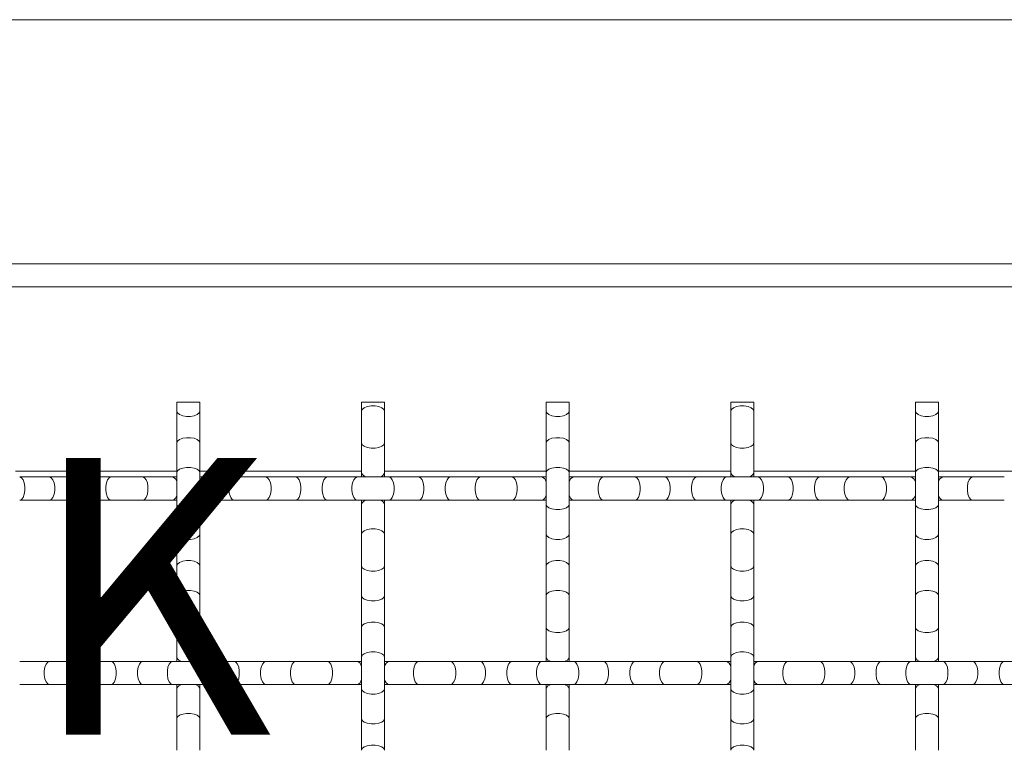
# Model space of a CAD drawing. Units: inches. Extents: x 0.2 to 16.8, y 0.2 to 10.8.
# Drawn here: x 14.7 to 15.3, y 10.3 to 10.8 of the extents above; entities that cross this region are included whole.
import ezdxf

# ---------------------------------------------------------------- set-up
doc = ezdxf.new("R2010")
doc.units = ezdxf.units.IN
doc.header["$MEASUREMENT"] = 0
doc.linetypes.add('SLD-Solid', pattern=[0])
doc.layers.add('SHEET', color=144, linetype='SLD-Solid')
doc.styles.add('SLDTEXTSTYLE1', font='ARIAL.TTF', dxfattribs={"width": 0.948})

msp = doc.modelspace()

# ---------------------------------------------------------------- linework, layer by layer
at = {"color": 7, "linetype": 'SLD-Solid', "lineweight": 0}
for p, q in [((16.48341, 10.60301), (14.27646, 10.60301)), ((16.46952, 10.58912), (14.29035, 10.58912)), ((14.81744, 10.51967), (14.81744, 10.51418)), ((14.81744, 10.51967), (14.83132, 10.51967)), ((14.83132, 10.51418), (14.83132, 10.51967)), ((14.92855, 10.51967), (14.92855, 10.51418)), ((14.92855, 10.51967), (14.93549, 10.51967)), ((14.93549, 10.51967), (14.94244, 10.51967)), ((14.94244, 10.51418), (14.94244, 10.51967)), ((15.03966, 10.51967), (15.03966, 10.51418)), ((15.03966, 10.51967), (15.05355, 10.51967)), ((15.05355, 10.51418), (15.05355, 10.51967)), ((15.15077, 10.51967), (15.15077, 10.51418)), ((15.15077, 10.51967), (15.15771, 10.51967)), ((15.15771, 10.51967), (15.16466, 10.51967)), ((15.16466, 10.51418), (15.16466, 10.51967)), ((15.26188, 10.51967), (15.26188, 10.51418)), ((15.26188, 10.51967), (15.27577, 10.51967)), ((15.27577, 10.51418), (15.27577, 10.51967)), ((14.81744, 10.51418), (14.81744, 10.49508)), ((14.83132, 10.49508), (14.83132, 10.51418)), ((14.92855, 10.51418), (14.92855, 10.49508)), ((14.94244, 10.49508), (14.94244, 10.51418)), ((15.03966, 10.51418), (15.03966, 10.49508)), ((15.05355, 10.49508), (15.05355, 10.51418)), ((15.15077, 10.51418), (15.15077, 10.49508)), ((15.16466, 10.49508), (15.16466, 10.51418)), ((15.26188, 10.51418), (15.26188, 10.49508)), ((15.27577, 10.49508), (15.27577, 10.51418)), ((14.81744, 10.49508), (14.81744, 10.47714)), ((14.83132, 10.47714), (14.83132, 10.49508)), ((14.92855, 10.49508), (14.92855, 10.47714)), ((14.94244, 10.47714), (14.94244, 10.49508)), ((15.03966, 10.49508), (15.03966, 10.47714)), ((15.05355, 10.47714), (15.05355, 10.49508)), ((15.15077, 10.49508), (15.15077, 10.47714)), ((15.16466, 10.47714), (15.16466, 10.49508)), ((15.26188, 10.49508), (15.26188, 10.47714)), ((15.27577, 10.47714), (15.27577, 10.49508)), ((14.81744, 10.47801), (14.72021, 10.47801)), ((14.81744, 10.47714), (14.81744, 10.45804)), ((14.92855, 10.47801), (14.83132, 10.47801)), ((14.83132, 10.45804), (14.83132, 10.47714)), ((14.92855, 10.47714), (14.92855, 10.47454)), ((15.03966, 10.47801), (14.94244, 10.47801)), ((14.94244, 10.47454), (14.94244, 10.47714)), ((15.03966, 10.47714), (15.03966, 10.45804)), ((15.15077, 10.47801), (15.05355, 10.47801)), ((15.05355, 10.45804), (15.05355, 10.47714)), ((15.15077, 10.47714), (15.15077, 10.47454)), ((15.26188, 10.47801), (15.16466, 10.47801)), ((15.16466, 10.47454), (15.16466, 10.47714)), ((15.26188, 10.47714), (15.26188, 10.45804)), ((15.37299, 10.47801), (15.27577, 10.47801)), ((15.27577, 10.45804), (15.27577, 10.47714)), ((14.74076, 10.47454), (14.72282, 10.47454)), ((14.75986, 10.47454), (14.74076, 10.47454)), ((14.77779, 10.47454), (14.75986, 10.47454)), ((14.79689, 10.47454), (14.77779, 10.47454)), ((14.81483, 10.47454), (14.79689, 10.47454)), ((14.81744, 10.47454), (14.81483, 10.47454)), ((14.83393, 10.47454), (14.83132, 10.47454)), ((14.85187, 10.47454), (14.83393, 10.47454)), ((14.87097, 10.47454), (14.85187, 10.47454)), ((14.8889, 10.47454), (14.87097, 10.47454)), ((14.90801, 10.47454), (14.8889, 10.47454)), ((14.92594, 10.47454), (14.90801, 10.47454)), ((14.94504, 10.47454), (14.92594, 10.47454)), ((14.96298, 10.47454), (14.94504, 10.47454)), ((14.98208, 10.47454), (14.96298, 10.47454)), ((15.00001, 10.47454), (14.98208, 10.47454)), ((15.01912, 10.47454), (15.00001, 10.47454)), ((15.03705, 10.47454), (15.01912, 10.47454)), ((15.03966, 10.47454), (15.03705, 10.47454)), ((15.05615, 10.47454), (15.05355, 10.47454)), ((15.07409, 10.47454), (15.05615, 10.47454)), ((15.09319, 10.47454), (15.07409, 10.47454)), ((15.11113, 10.47454), (15.09319, 10.47454)), ((15.13023, 10.47454), (15.11113, 10.47454)), ((15.14816, 10.47454), (15.13023, 10.47454)), ((15.16727, 10.47454), (15.14816, 10.47454)), ((15.1852, 10.47454), (15.16727, 10.47454)), ((15.2043, 10.47454), (15.1852, 10.47454)), ((15.22224, 10.47454), (15.2043, 10.47454)), ((15.24134, 10.47454), (15.22224, 10.47454)), ((15.25927, 10.47454), (15.24134, 10.47454)), ((15.26188, 10.47454), (15.25927, 10.47454)), ((15.27838, 10.47454), (15.27577, 10.47454)), ((15.29631, 10.47454), (15.27838, 10.47454)), ((15.31541, 10.47454), (15.29631, 10.47454)), ((14.72282, 10.46065), (14.74076, 10.46065)), ((14.74076, 10.46065), (14.75986, 10.46065)), ((14.75986, 10.46065), (14.77779, 10.46065)), ((14.77779, 10.46065), (14.79689, 10.46065)), ((14.79689, 10.46065), (14.81483, 10.46065)), ((14.81483, 10.46065), (14.81744, 10.46065)), ((14.83132, 10.46065), (14.83393, 10.46065)), ((14.83393, 10.46065), (14.85187, 10.46065)), ((14.85187, 10.46065), (14.87097, 10.46065)), ((14.87097, 10.46065), (14.8889, 10.46065)), ((14.8889, 10.46065), (14.90801, 10.46065)), ((14.90801, 10.46065), (14.92594, 10.46065)), ((14.92594, 10.46065), (14.94504, 10.46065)), ((14.92855, 10.46065), (14.92855, 10.45804)), ((14.94244, 10.45804), (14.94244, 10.46065)), ((14.94504, 10.46065), (14.96298, 10.46065)), ((14.96298, 10.46065), (14.98208, 10.46065)), ((14.98208, 10.46065), (15.00001, 10.46065)), ((15.00001, 10.46065), (15.01912, 10.46065)), ((15.01912, 10.46065), (15.03705, 10.46065)), ((15.03705, 10.46065), (15.03966, 10.46065)), ((15.05355, 10.46065), (15.05615, 10.46065)), ((15.05615, 10.46065), (15.07409, 10.46065)), ((15.07409, 10.46065), (15.09319, 10.46065)), ((15.09319, 10.46065), (15.11113, 10.46065)), ((15.11113, 10.46065), (15.13023, 10.46065)), ((15.13023, 10.46065), (15.14816, 10.46065)), ((15.14816, 10.46065), (15.16727, 10.46065)), ((15.15077, 10.46065), (15.15077, 10.45804)), ((15.16466, 10.45804), (15.16466, 10.46065)), ((15.16727, 10.46065), (15.1852, 10.46065)), ((15.1852, 10.46065), (15.2043, 10.46065)), ((15.2043, 10.46065), (15.22224, 10.46065)), ((15.22224, 10.46065), (15.24134, 10.46065)), ((15.24134, 10.46065), (15.25927, 10.46065)), ((15.25927, 10.46065), (15.26188, 10.46065)), ((15.27577, 10.46065), (15.27838, 10.46065)), ((15.27838, 10.46065), (15.29631, 10.46065)), ((15.29631, 10.46065), (15.31541, 10.46065)), ((14.81744, 10.45804), (14.81744, 10.44011)), ((14.83132, 10.44011), (14.83132, 10.45804)), ((14.92855, 10.45804), (14.92855, 10.44011)), ((14.94244, 10.44011), (14.94244, 10.45804)), ((15.03966, 10.45804), (15.03966, 10.44011)), ((15.05355, 10.44011), (15.05355, 10.45804)), ((15.15077, 10.45804), (15.15077, 10.44011)), ((15.16466, 10.44011), (15.16466, 10.45804)), ((15.26188, 10.45804), (15.26188, 10.44011)), ((15.27577, 10.44011), (15.27577, 10.45804)), ((14.81744, 10.44011), (14.81744, 10.421)), ((14.83132, 10.421), (14.83132, 10.44011)), ((14.92855, 10.44011), (14.92855, 10.421)), ((14.94244, 10.421), (14.94244, 10.44011)), ((15.03966, 10.44011), (15.03966, 10.421)), ((15.05355, 10.421), (15.05355, 10.44011)), ((15.15077, 10.44011), (15.15077, 10.421)), ((15.16466, 10.421), (15.16466, 10.44011)), ((15.26188, 10.44011), (15.26188, 10.421)), ((15.27577, 10.421), (15.27577, 10.44011)), ((14.81744, 10.421), (14.81744, 10.40307)), ((14.83132, 10.40307), (14.83132, 10.421)), ((14.92855, 10.421), (14.92855, 10.40307)), ((14.94244, 10.40307), (14.94244, 10.421)), ((15.03966, 10.421), (15.03966, 10.40307)), ((15.05355, 10.40307), (15.05355, 10.421)), ((15.15077, 10.421), (15.15077, 10.40307)), ((15.16466, 10.40307), (15.16466, 10.421)), ((15.26188, 10.421), (15.26188, 10.40307)), ((15.27577, 10.40307), (15.27577, 10.421)), ((14.81744, 10.40307), (14.81744, 10.38397)), ((14.83132, 10.38397), (14.83132, 10.40307)), ((14.92855, 10.40307), (14.92855, 10.38397)), ((14.94244, 10.38397), (14.94244, 10.40307)), ((15.03966, 10.40307), (15.03966, 10.38397)), ((15.05355, 10.38397), (15.05355, 10.40307)), ((15.15077, 10.40307), (15.15077, 10.38397)), ((15.16466, 10.38397), (15.16466, 10.40307)), ((15.26188, 10.40307), (15.26188, 10.38397)), ((15.27577, 10.38397), (15.27577, 10.40307)), ((14.81744, 10.38397), (14.81744, 10.36603)), ((14.83132, 10.36603), (14.83132, 10.38397)), ((14.92855, 10.38397), (14.92855, 10.36603)), ((14.94244, 10.36603), (14.94244, 10.38397)), ((15.03966, 10.38397), (15.03966, 10.36603)), ((15.05355, 10.36603), (15.05355, 10.38397)), ((15.15077, 10.38397), (15.15077, 10.36603)), ((15.16466, 10.36603), (15.16466, 10.38397)), ((15.26188, 10.38397), (15.26188, 10.36603)), ((15.27577, 10.36603), (15.27577, 10.38397)), ((14.81744, 10.36603), (14.81744, 10.36342)), ((14.83132, 10.36342), (14.83132, 10.36603)), ((14.92855, 10.36603), (14.92855, 10.34693)), ((14.94244, 10.34693), (14.94244, 10.36603)), ((15.03966, 10.36603), (15.03966, 10.36342)), ((15.05355, 10.36342), (15.05355, 10.36603)), ((15.15077, 10.36603), (15.15077, 10.34693)), ((15.16466, 10.34693), (15.16466, 10.36603)), ((15.26188, 10.36603), (15.26188, 10.36342)), ((15.27577, 10.36342), (15.27577, 10.36603)), ((14.74076, 10.36342), (14.72282, 10.36342)), ((14.75986, 10.36342), (14.74076, 10.36342)), ((14.77779, 10.36342), (14.75986, 10.36342)), ((14.79689, 10.36342), (14.77779, 10.36342)), ((14.81483, 10.36342), (14.79689, 10.36342)), ((14.83393, 10.36342), (14.81483, 10.36342)), ((14.85187, 10.36342), (14.83393, 10.36342)), ((14.87097, 10.36342), (14.85187, 10.36342)), ((14.8889, 10.36342), (14.87097, 10.36342)), ((14.90801, 10.36342), (14.8889, 10.36342)), ((14.92594, 10.36342), (14.90801, 10.36342)), ((14.92855, 10.36342), (14.92594, 10.36342)), ((14.94504, 10.36342), (14.94244, 10.36342)), ((14.96298, 10.36342), (14.94504, 10.36342)), ((14.98208, 10.36342), (14.96298, 10.36342)), ((15.00001, 10.36342), (14.98208, 10.36342)), ((15.01912, 10.36342), (15.00001, 10.36342)), ((15.03705, 10.36342), (15.01912, 10.36342)), ((15.05615, 10.36342), (15.03705, 10.36342)), ((15.07409, 10.36342), (15.05615, 10.36342)), ((15.09319, 10.36342), (15.07409, 10.36342)), ((15.11113, 10.36342), (15.09319, 10.36342)), ((15.13023, 10.36342), (15.11113, 10.36342)), ((15.14816, 10.36342), (15.13023, 10.36342)), ((15.15077, 10.36342), (15.14816, 10.36342)), ((15.16727, 10.36342), (15.16466, 10.36342)), ((15.1852, 10.36342), (15.16727, 10.36342)), ((15.2043, 10.36342), (15.1852, 10.36342)), ((15.22224, 10.36342), (15.2043, 10.36342)), ((15.24134, 10.36342), (15.22224, 10.36342)), ((15.25927, 10.36342), (15.24134, 10.36342)), ((15.27838, 10.36342), (15.25927, 10.36342)), ((15.29631, 10.36342), (15.27838, 10.36342)), ((15.31541, 10.36342), (15.29631, 10.36342)), ((15.33335, 10.36342), (15.31541, 10.36342)), ((14.72282, 10.34954), (14.74076, 10.34954)), ((14.74076, 10.34954), (14.75986, 10.34954)), ((14.75986, 10.34954), (14.77779, 10.34954)), ((14.77779, 10.34954), (14.79689, 10.34954)), ((14.79689, 10.34954), (14.81483, 10.34954)), ((14.81483, 10.34954), (14.83393, 10.34954)), ((14.81744, 10.34954), (14.81744, 10.34693)), ((14.81744, 10.34693), (14.81744, 10.32899)), ((14.83132, 10.34693), (14.83132, 10.34954)), ((14.83132, 10.32899), (14.83132, 10.34693)), ((14.83393, 10.34954), (14.85187, 10.34954)), ((14.85187, 10.34954), (14.87097, 10.34954)), ((14.87097, 10.34954), (14.8889, 10.34954)), ((14.8889, 10.34954), (14.90801, 10.34954)), ((14.90801, 10.34954), (14.92594, 10.34954)), ((14.92594, 10.34954), (14.92855, 10.34954)), ((14.92855, 10.34693), (14.92855, 10.32899)), ((14.94244, 10.34954), (14.94504, 10.34954)), ((14.94244, 10.32899), (14.94244, 10.34693)), ((14.94504, 10.34954), (14.96298, 10.34954)), ((14.96298, 10.34954), (14.98208, 10.34954)), ((14.98208, 10.34954), (15.00001, 10.34954)), ((15.00001, 10.34954), (15.01912, 10.34954)), ((15.01912, 10.34954), (15.03705, 10.34954)), ((15.03705, 10.34954), (15.05615, 10.34954)), ((15.03966, 10.34954), (15.03966, 10.34693)), ((15.03966, 10.34693), (15.03966, 10.32899)), ((15.05355, 10.34693), (15.05355, 10.34954)), ((15.05355, 10.32899), (15.05355, 10.34693)), ((15.05615, 10.34954), (15.07409, 10.34954)), ((15.07409, 10.34954), (15.09319, 10.34954)), ((15.09319, 10.34954), (15.11113, 10.34954)), ((15.11113, 10.34954), (15.13023, 10.34954)), ((15.13023, 10.34954), (15.14816, 10.34954)), ((15.14816, 10.34954), (15.15077, 10.34954)), ((15.15077, 10.34693), (15.15077, 10.32899)), ((15.16466, 10.34954), (15.16727, 10.34954)), ((15.16466, 10.32899), (15.16466, 10.34693)), ((15.16727, 10.34954), (15.1852, 10.34954)), ((15.1852, 10.34954), (15.2043, 10.34954)), ((15.2043, 10.34954), (15.22224, 10.34954)), ((15.22224, 10.34954), (15.24134, 10.34954)), ((15.24134, 10.34954), (15.25927, 10.34954)), ((15.25927, 10.34954), (15.27838, 10.34954)), ((15.26188, 10.34954), (15.26188, 10.34693)), ((15.26188, 10.34693), (15.26188, 10.32899)), ((15.27577, 10.34693), (15.27577, 10.34954)), ((15.27577, 10.32899), (15.27577, 10.34693)), ((15.27838, 10.34954), (15.29631, 10.34954)), ((15.29631, 10.34954), (15.31541, 10.34954)), ((15.31541, 10.34954), (15.33335, 10.34954)), ((14.81744, 10.32899), (14.81744, 10.30989)), ((14.83132, 10.30989), (14.83132, 10.32899)), ((14.92855, 10.32899), (14.92855, 10.30989)), ((14.94244, 10.30989), (14.94244, 10.32899)), ((15.03966, 10.32899), (15.03966, 10.30989)), ((15.05355, 10.30989), (15.05355, 10.32899)), ((15.15077, 10.32899), (15.15077, 10.30989)), ((15.16466, 10.30989), (15.16466, 10.32899)), ((15.26188, 10.32899), (15.26188, 10.30989)), ((15.27577, 10.30989), (15.27577, 10.32899))]:
    msp.add_line(p, q, dxfattribs=at)
at = {"color": 7, "linetype": 'SLD-Solid', "lineweight": 0, "flags": 128}
for points in [[(14.81744, 10.51418), (14.81785, 10.51309), (14.81906, 10.51213), (14.82091, 10.51142), (14.82317, 10.51104), (14.82559, 10.51104), (14.82785, 10.51142), (14.8297, 10.51213), (14.83091, 10.51309), (14.83132, 10.51418)], [(14.92855, 10.51418), (14.92897, 10.51527), (14.93017, 10.51623), (14.93202, 10.51694), (14.93429, 10.51731), (14.9367, 10.51731), (14.93896, 10.51694), (14.94081, 10.51623), (14.94202, 10.51527), (14.94244, 10.51418)], [(15.03966, 10.51418), (15.04008, 10.51309), (15.04128, 10.51213), (15.04313, 10.51142), (15.0454, 10.51104), (15.04781, 10.51104), (15.05007, 10.51142), (15.05192, 10.51213), (15.05313, 10.51309), (15.05355, 10.51418)], [(15.15077, 10.51418), (15.15119, 10.51527), (15.15239, 10.51623), (15.15424, 10.51694), (15.15651, 10.51731), (15.15892, 10.51731), (15.16119, 10.51694), (15.16303, 10.51623), (15.16424, 10.51527), (15.16466, 10.51418)], [(15.26188, 10.51418), (15.2623, 10.51309), (15.26351, 10.51213), (15.26535, 10.51142), (15.26762, 10.51104), (15.27003, 10.51104), (15.2723, 10.51142), (15.27414, 10.51213), (15.27535, 10.51309), (15.27577, 10.51418)], [(14.81744, 10.49508), (14.81785, 10.49617), (14.81906, 10.49712), (14.82091, 10.49783), (14.82317, 10.49821), (14.82559, 10.49821), (14.82785, 10.49783), (14.8297, 10.49712), (14.83091, 10.49617), (14.83132, 10.49508)], [(14.92855, 10.49508), (14.92897, 10.49399), (14.93017, 10.49303), (14.93202, 10.49232), (14.93429, 10.49194), (14.9367, 10.49194), (14.93896, 10.49232), (14.94081, 10.49303), (14.94202, 10.49399), (14.94244, 10.49508)], [(15.03966, 10.49508), (15.04008, 10.49617), (15.04128, 10.49712), (15.04313, 10.49783), (15.0454, 10.49821), (15.04781, 10.49821), (15.05007, 10.49783), (15.05192, 10.49712), (15.05313, 10.49617), (15.05355, 10.49508)], [(15.15077, 10.49508), (15.15119, 10.49399), (15.15239, 10.49303), (15.15424, 10.49232), (15.15651, 10.49194), (15.15892, 10.49194), (15.16119, 10.49232), (15.16303, 10.49303), (15.16424, 10.49399), (15.16466, 10.49508)], [(15.26188, 10.49508), (15.2623, 10.49617), (15.26351, 10.49712), (15.26535, 10.49783), (15.26762, 10.49821), (15.27003, 10.49821), (15.2723, 10.49783), (15.27414, 10.49712), (15.27535, 10.49617), (15.27577, 10.49508)], [(14.81744, 10.47714), (14.81785, 10.47823), (14.81906, 10.47919), (14.82091, 10.4799), (14.82317, 10.48028), (14.82559, 10.48028), (14.82785, 10.4799), (14.8297, 10.47919), (14.83091, 10.47823), (14.83132, 10.47714)], [(15.03966, 10.47714), (15.04008, 10.47823), (15.04128, 10.47919), (15.04313, 10.4799), (15.0454, 10.48028), (15.04781, 10.48028), (15.05007, 10.4799), (15.05192, 10.47919), (15.05313, 10.47823), (15.05355, 10.47714)], [(15.26188, 10.47714), (15.2623, 10.47823), (15.26351, 10.47919), (15.26535, 10.4799), (15.26762, 10.48028), (15.27003, 10.48028), (15.2723, 10.4799), (15.27414, 10.47919), (15.27535, 10.47823), (15.27577, 10.47714)], [(14.72282, 10.46065), (14.72391, 10.46107), (14.72487, 10.46227), (14.72558, 10.46412), (14.72596, 10.46638), (14.72596, 10.4688), (14.72558, 10.47106), (14.72487, 10.47291), (14.72391, 10.47412), (14.72282, 10.47454), (14.72282, 10.47454)], [(14.74076, 10.46065), (14.74184, 10.46107), (14.7428, 10.46227), (14.74351, 10.46412), (14.74389, 10.46638), (14.74389, 10.4688), (14.74351, 10.47106), (14.7428, 10.47291), (14.74184, 10.47412), (14.74076, 10.47454), (14.74076, 10.47454)], [(14.75986, 10.46065), (14.75877, 10.46107), (14.75781, 10.46227), (14.7571, 10.46412), (14.75672, 10.46638), (14.75672, 10.4688), (14.7571, 10.47106), (14.75781, 10.47291), (14.75877, 10.47412), (14.75986, 10.47454), (14.75986, 10.47454)], [(14.77779, 10.46065), (14.7767, 10.46107), (14.77575, 10.46227), (14.77503, 10.46412), (14.77466, 10.46638), (14.77466, 10.4688), (14.77503, 10.47106), (14.77575, 10.47291), (14.7767, 10.47412), (14.77779, 10.47454), (14.77779, 10.47454)], [(14.79689, 10.46065), (14.79798, 10.46107), (14.79894, 10.46227), (14.79965, 10.46412), (14.80003, 10.46638), (14.80003, 10.4688), (14.79965, 10.47106), (14.79894, 10.47291), (14.79798, 10.47412), (14.79689, 10.47454), (14.79689, 10.47454)], [(14.85187, 10.46065), (14.85078, 10.46107), (14.84982, 10.46227), (14.84911, 10.46412), (14.84873, 10.46638), (14.84873, 10.4688), (14.84911, 10.47106), (14.84982, 10.47291), (14.85078, 10.47412), (14.85187, 10.47454), (14.85187, 10.47454)], [(14.87097, 10.46065), (14.87206, 10.46107), (14.87302, 10.46227), (14.87373, 10.46412), (14.8741, 10.46638), (14.8741, 10.4688), (14.87373, 10.47106), (14.87302, 10.47291), (14.87206, 10.47412), (14.87097, 10.47454), (14.87097, 10.47454)], [(14.8889, 10.46065), (14.88999, 10.46107), (14.89095, 10.46227), (14.89166, 10.46412), (14.89204, 10.46638), (14.89204, 10.4688), (14.89166, 10.47106), (14.89095, 10.47291), (14.88999, 10.47412), (14.8889, 10.47454), (14.8889, 10.47454)], [(14.90801, 10.46065), (14.90692, 10.46107), (14.90596, 10.46227), (14.90525, 10.46412), (14.90487, 10.46638), (14.90487, 10.4688), (14.90525, 10.47106), (14.90596, 10.47291), (14.90692, 10.47412), (14.90801, 10.47454), (14.90801, 10.47454)], [(14.92594, 10.46065), (14.92485, 10.46107), (14.92389, 10.46227), (14.92318, 10.46412), (14.9228, 10.46638), (14.9228, 10.4688), (14.92318, 10.47106), (14.92389, 10.47291), (14.92485, 10.47412), (14.92594, 10.47454), (14.92594, 10.47454)], [(14.94504, 10.46065), (14.94613, 10.46107), (14.94709, 10.46227), (14.9478, 10.46412), (14.94818, 10.46638), (14.94818, 10.4688), (14.9478, 10.47106), (14.94709, 10.47291), (14.94613, 10.47412), (14.94504, 10.47454), (14.94504, 10.47454)], [(14.96298, 10.46065), (14.96407, 10.46107), (14.96502, 10.46227), (14.96573, 10.46412), (14.96611, 10.46638), (14.96611, 10.4688), (14.96573, 10.47106), (14.96502, 10.47291), (14.96407, 10.47412), (14.96298, 10.47454), (14.96298, 10.47454)], [(14.98208, 10.46065), (14.98099, 10.46107), (14.98003, 10.46227), (14.97932, 10.46412), (14.97894, 10.46638), (14.97894, 10.4688), (14.97932, 10.47106), (14.98003, 10.47291), (14.98099, 10.47412), (14.98208, 10.47454), (14.98208, 10.47454)], [(15.00001, 10.46065), (14.99893, 10.46107), (14.99797, 10.46227), (14.99726, 10.46412), (14.99688, 10.46638), (14.99688, 10.4688), (14.99726, 10.47106), (14.99797, 10.47291), (14.99893, 10.47412), (15.00001, 10.47454), (15.00001, 10.47454)], [(15.01912, 10.46065), (15.02021, 10.46107), (15.02116, 10.46227), (15.02187, 10.46412), (15.02225, 10.46638), (15.02225, 10.4688), (15.02187, 10.47106), (15.02116, 10.47291), (15.02021, 10.47412), (15.01912, 10.47454), (15.01912, 10.47454)], [(15.07409, 10.46065), (15.073, 10.46107), (15.07204, 10.46227), (15.07133, 10.46412), (15.07095, 10.46638), (15.07095, 10.4688), (15.07133, 10.47106), (15.07204, 10.47291), (15.073, 10.47412), (15.07409, 10.47454), (15.07409, 10.47454)], [(15.09319, 10.46065), (15.09428, 10.46107), (15.09524, 10.46227), (15.09595, 10.46412), (15.09633, 10.46638), (15.09633, 10.4688), (15.09595, 10.47106), (15.09524, 10.47291), (15.09428, 10.47412), (15.09319, 10.47454), (15.09319, 10.47454)], [(15.11113, 10.46065), (15.11221, 10.46107), (15.11317, 10.46227), (15.11388, 10.46412), (15.11426, 10.46638), (15.11426, 10.4688), (15.11388, 10.47106), (15.11317, 10.47291), (15.11221, 10.47412), (15.11113, 10.47454), (15.11113, 10.47454)], [(15.13023, 10.46065), (15.12914, 10.46107), (15.12818, 10.46227), (15.12747, 10.46412), (15.12709, 10.46638), (15.12709, 10.4688), (15.12747, 10.47106), (15.12818, 10.47291), (15.12914, 10.47412), (15.13023, 10.47454), (15.13023, 10.47454)], [(15.14816, 10.46065), (15.14707, 10.46107), (15.14612, 10.46227), (15.14541, 10.46412), (15.14503, 10.46638), (15.14503, 10.4688), (15.14541, 10.47106), (15.14612, 10.47291), (15.14707, 10.47412), (15.14816, 10.47454), (15.14816, 10.47454)], [(15.16727, 10.46065), (15.16835, 10.46107), (15.16931, 10.46227), (15.17002, 10.46412), (15.1704, 10.46638), (15.1704, 10.4688), (15.17002, 10.47106), (15.16931, 10.47291), (15.16835, 10.47412), (15.16727, 10.47454), (15.16727, 10.47454)], [(15.1852, 10.46065), (15.18629, 10.46107), (15.18725, 10.46227), (15.18796, 10.46412), (15.18833, 10.46638), (15.18833, 10.4688), (15.18796, 10.47106), (15.18725, 10.47291), (15.18629, 10.47412), (15.1852, 10.47454), (15.1852, 10.47454)], [(15.2043, 10.46065), (15.20321, 10.46107), (15.20226, 10.46227), (15.20155, 10.46412), (15.20117, 10.46638), (15.20117, 10.4688), (15.20155, 10.47106), (15.20226, 10.47291), (15.20321, 10.47412), (15.2043, 10.47454), (15.2043, 10.47454)], [(15.22224, 10.46065), (15.22115, 10.46107), (15.22019, 10.46227), (15.21948, 10.46412), (15.2191, 10.46638), (15.2191, 10.4688), (15.21948, 10.47106), (15.22019, 10.47291), (15.22115, 10.47412), (15.22224, 10.47454), (15.22224, 10.47454)], [(15.24134, 10.46065), (15.24243, 10.46107), (15.24339, 10.46227), (15.2441, 10.46412), (15.24447, 10.46638), (15.24447, 10.4688), (15.2441, 10.47106), (15.24339, 10.47291), (15.24243, 10.47412), (15.24134, 10.47454), (15.24134, 10.47454)], [(15.29631, 10.46065), (15.29522, 10.46107), (15.29426, 10.46227), (15.29355, 10.46412), (15.29318, 10.46638), (15.29318, 10.4688), (15.29355, 10.47106), (15.29426, 10.47291), (15.29522, 10.47412), (15.29631, 10.47454), (15.29631, 10.47454)], [(14.81744, 10.45804), (14.81785, 10.45695), (14.81906, 10.45599), (14.82091, 10.45528), (14.82317, 10.4549), (14.82559, 10.4549), (14.82785, 10.45528), (14.8297, 10.45599), (14.83091, 10.45695), (14.83132, 10.45804)], [(15.03966, 10.45804), (15.04008, 10.45695), (15.04128, 10.45599), (15.04313, 10.45528), (15.0454, 10.4549), (15.04781, 10.4549), (15.05007, 10.45528), (15.05192, 10.45599), (15.05313, 10.45695), (15.05355, 10.45804)], [(15.26188, 10.45804), (15.2623, 10.45695), (15.26351, 10.45599), (15.26535, 10.45528), (15.26762, 10.4549), (15.27003, 10.4549), (15.2723, 10.45528), (15.27414, 10.45599), (15.27535, 10.45695), (15.27577, 10.45804)], [(14.92855, 10.44011), (14.92897, 10.44119), (14.93017, 10.44215), (14.93202, 10.44286), (14.93429, 10.44324), (14.9367, 10.44324), (14.93896, 10.44286), (14.94081, 10.44215), (14.94202, 10.44119), (14.94244, 10.44011)], [(15.15077, 10.44011), (15.15119, 10.44119), (15.15239, 10.44215), (15.15424, 10.44286), (15.15651, 10.44324), (15.15892, 10.44324), (15.16119, 10.44286), (15.16303, 10.44215), (15.16424, 10.44119), (15.16466, 10.44011)], [(14.81744, 10.44011), (14.81785, 10.43902), (14.81906, 10.43806), (14.82091, 10.43735), (14.82317, 10.43697), (14.82559, 10.43697), (14.82785, 10.43735), (14.8297, 10.43806), (14.83091, 10.43902), (14.83132, 10.44011)], [(15.03966, 10.44011), (15.04008, 10.43902), (15.04128, 10.43806), (15.04313, 10.43735), (15.0454, 10.43697), (15.04781, 10.43697), (15.05007, 10.43735), (15.05192, 10.43806), (15.05313, 10.43902), (15.05355, 10.44011)], [(15.26188, 10.44011), (15.2623, 10.43902), (15.26351, 10.43806), (15.26535, 10.43735), (15.26762, 10.43697), (15.27003, 10.43697), (15.2723, 10.43735), (15.27414, 10.43806), (15.27535, 10.43902), (15.27577, 10.44011)], [(14.81744, 10.421), (14.81785, 10.42209), (14.81906, 10.42305), (14.82091, 10.42376), (14.82317, 10.42414), (14.82559, 10.42414), (14.82785, 10.42376), (14.8297, 10.42305), (14.83091, 10.42209), (14.83132, 10.421)], [(15.03966, 10.421), (15.04008, 10.42209), (15.04128, 10.42305), (15.04313, 10.42376), (15.0454, 10.42414), (15.04781, 10.42414), (15.05007, 10.42376), (15.05192, 10.42305), (15.05313, 10.42209), (15.05355, 10.421)], [(15.26188, 10.421), (15.2623, 10.42209), (15.26351, 10.42305), (15.26535, 10.42376), (15.26762, 10.42414), (15.27003, 10.42414), (15.2723, 10.42376), (15.27414, 10.42305), (15.27535, 10.42209), (15.27577, 10.421)], [(14.92855, 10.421), (14.92897, 10.41991), (14.93017, 10.41896), (14.93202, 10.41825), (14.93429, 10.41787), (14.9367, 10.41787), (14.93896, 10.41825), (14.94081, 10.41896), (14.94202, 10.41991), (14.94244, 10.421)], [(15.15077, 10.421), (15.15119, 10.41991), (15.15239, 10.41896), (15.15424, 10.41825), (15.15651, 10.41787), (15.15892, 10.41787), (15.16119, 10.41825), (15.16303, 10.41896), (15.16424, 10.41991), (15.16466, 10.421)], [(14.81744, 10.40307), (14.81785, 10.40416), (14.81906, 10.40511), (14.82091, 10.40583), (14.82317, 10.4062), (14.82559, 10.4062), (14.82785, 10.40583), (14.8297, 10.40511), (14.83091, 10.40416), (14.83132, 10.40307)], [(15.03966, 10.40307), (15.04008, 10.40416), (15.04128, 10.40511), (15.04313, 10.40583), (15.0454, 10.4062), (15.04781, 10.4062), (15.05007, 10.40583), (15.05192, 10.40511), (15.05313, 10.40416), (15.05355, 10.40307)], [(15.26188, 10.40307), (15.2623, 10.40416), (15.26351, 10.40511), (15.26535, 10.40583), (15.26762, 10.4062), (15.27003, 10.4062), (15.2723, 10.40583), (15.27414, 10.40511), (15.27535, 10.40416), (15.27577, 10.40307)], [(14.92855, 10.40307), (14.92897, 10.40198), (14.93017, 10.40102), (14.93202, 10.40031), (14.93429, 10.39993), (14.9367, 10.39993), (14.93896, 10.40031), (14.94081, 10.40102), (14.94202, 10.40198), (14.94244, 10.40307)], [(15.15077, 10.40307), (15.15119, 10.40198), (15.15239, 10.40102), (15.15424, 10.40031), (15.15651, 10.39993), (15.15892, 10.39993), (15.16119, 10.40031), (15.16303, 10.40102), (15.16424, 10.40198), (15.16466, 10.40307)], [(14.81744, 10.38397), (14.81785, 10.38288), (14.81906, 10.38192), (14.82091, 10.38121), (14.82317, 10.38083), (14.82559, 10.38083), (14.82785, 10.38121), (14.8297, 10.38192), (14.83091, 10.38288), (14.83132, 10.38397)], [(14.92855, 10.38397), (14.92897, 10.38505), (14.93017, 10.38601), (14.93202, 10.38672), (14.93429, 10.3871), (14.9367, 10.3871), (14.93896, 10.38672), (14.94081, 10.38601), (14.94202, 10.38505), (14.94244, 10.38397)], [(15.03966, 10.38397), (15.04008, 10.38288), (15.04128, 10.38192), (15.04313, 10.38121), (15.0454, 10.38083), (15.04781, 10.38083), (15.05007, 10.38121), (15.05192, 10.38192), (15.05313, 10.38288), (15.05355, 10.38397)], [(15.15077, 10.38397), (15.15119, 10.38505), (15.15239, 10.38601), (15.15424, 10.38672), (15.15651, 10.3871), (15.15892, 10.3871), (15.16119, 10.38672), (15.16303, 10.38601), (15.16424, 10.38505), (15.16466, 10.38397)], [(15.26188, 10.38397), (15.2623, 10.38288), (15.26351, 10.38192), (15.26535, 10.38121), (15.26762, 10.38083), (15.27003, 10.38083), (15.2723, 10.38121), (15.27414, 10.38192), (15.27535, 10.38288), (15.27577, 10.38397)], [(14.92855, 10.36603), (14.92897, 10.36712), (14.93017, 10.36808), (14.93202, 10.36879), (14.93429, 10.36917), (14.9367, 10.36917), (14.93896, 10.36879), (14.94081, 10.36808), (14.94202, 10.36712), (14.94244, 10.36603)], [(15.15077, 10.36603), (15.15119, 10.36712), (15.15239, 10.36808), (15.15424, 10.36879), (15.15651, 10.36917), (15.15892, 10.36917), (15.16119, 10.36879), (15.16303, 10.36808), (15.16424, 10.36712), (15.16466, 10.36603)], [(14.74076, 10.34954), (14.73967, 10.34995), (14.73871, 10.35116), (14.738, 10.35301), (14.73762, 10.35527), (14.73762, 10.35769), (14.738, 10.35995), (14.73871, 10.3618), (14.73967, 10.36301), (14.74076, 10.36342), (14.74076, 10.36342)], [(14.75986, 10.34954), (14.76095, 10.34995), (14.7619, 10.35116), (14.76262, 10.35301), (14.76299, 10.35527), (14.76299, 10.35769), (14.76262, 10.35995), (14.7619, 10.3618), (14.76095, 10.36301), (14.75986, 10.36342), (14.75986, 10.36342)], [(14.77779, 10.34954), (14.77888, 10.34995), (14.77984, 10.35116), (14.78055, 10.35301), (14.78093, 10.35527), (14.78093, 10.35769), (14.78055, 10.35995), (14.77984, 10.3618), (14.77888, 10.36301), (14.77779, 10.36342), (14.77779, 10.36342)], [(14.79689, 10.34954), (14.79581, 10.34995), (14.79485, 10.35116), (14.79414, 10.35301), (14.79376, 10.35527), (14.79376, 10.35769), (14.79414, 10.35995), (14.79485, 10.3618), (14.79581, 10.36301), (14.79689, 10.36342), (14.79689, 10.36342)], [(14.81483, 10.34954), (14.81374, 10.34995), (14.81278, 10.35116), (14.81207, 10.35301), (14.81169, 10.35527), (14.81169, 10.35769), (14.81207, 10.35995), (14.81278, 10.3618), (14.81374, 10.36301), (14.81483, 10.36342), (14.81483, 10.36342)], [(14.83393, 10.34954), (14.83502, 10.34995), (14.83598, 10.35116), (14.83669, 10.35301), (14.83707, 10.35527), (14.83707, 10.35769), (14.83669, 10.35995), (14.83598, 10.3618), (14.83502, 10.36301), (14.83393, 10.36342), (14.83393, 10.36342)], [(14.85187, 10.34954), (14.85296, 10.34995), (14.85391, 10.35116), (14.85462, 10.35301), (14.855, 10.35527), (14.855, 10.35769), (14.85462, 10.35995), (14.85391, 10.3618), (14.85296, 10.36301), (14.85187, 10.36342), (14.85187, 10.36342)], [(14.87097, 10.34954), (14.86988, 10.34995), (14.86892, 10.35116), (14.86821, 10.35301), (14.86783, 10.35527), (14.86783, 10.35769), (14.86821, 10.35995), (14.86892, 10.3618), (14.86988, 10.36301), (14.87097, 10.36342), (14.87097, 10.36342)], [(14.8889, 10.34954), (14.88781, 10.34995), (14.88686, 10.35116), (14.88615, 10.35301), (14.88577, 10.35527), (14.88577, 10.35769), (14.88615, 10.35995), (14.88686, 10.3618), (14.88781, 10.36301), (14.8889, 10.36342), (14.8889, 10.36342)], [(14.90801, 10.34954), (14.90909, 10.34995), (14.91005, 10.35116), (14.91076, 10.35301), (14.91114, 10.35527), (14.91114, 10.35769), (14.91076, 10.35995), (14.91005, 10.3618), (14.90909, 10.36301), (14.90801, 10.36342), (14.90801, 10.36342)], [(14.96298, 10.34954), (14.96189, 10.34995), (14.96093, 10.35116), (14.96022, 10.35301), (14.95984, 10.35527), (14.95984, 10.35769), (14.96022, 10.35995), (14.96093, 10.3618), (14.96189, 10.36301), (14.96298, 10.36342), (14.96298, 10.36342)], [(14.98208, 10.34954), (14.98317, 10.34995), (14.98413, 10.35116), (14.98484, 10.35301), (14.98522, 10.35527), (14.98522, 10.35769), (14.98484, 10.35995), (14.98413, 10.3618), (14.98317, 10.36301), (14.98208, 10.36342), (14.98208, 10.36342)], [(15.00001, 10.34954), (15.0011, 10.34995), (15.00206, 10.35116), (15.00277, 10.35301), (15.00315, 10.35527), (15.00315, 10.35769), (15.00277, 10.35995), (15.00206, 10.3618), (15.0011, 10.36301), (15.00001, 10.36342), (15.00001, 10.36342)], [(15.01912, 10.34954), (15.01803, 10.34995), (15.01707, 10.35116), (15.01636, 10.35301), (15.01598, 10.35527), (15.01598, 10.35769), (15.01636, 10.35995), (15.01707, 10.3618), (15.01803, 10.36301), (15.01912, 10.36342), (15.01912, 10.36342)], [(15.03705, 10.34954), (15.03596, 10.34995), (15.035, 10.35116), (15.03429, 10.35301), (15.03392, 10.35527), (15.03392, 10.35769), (15.03429, 10.35995), (15.035, 10.3618), (15.03596, 10.36301), (15.03705, 10.36342), (15.03705, 10.36342)], [(15.05615, 10.34954), (15.05724, 10.34995), (15.0582, 10.35116), (15.05891, 10.35301), (15.05929, 10.35527), (15.05929, 10.35769), (15.05891, 10.35995), (15.0582, 10.3618), (15.05724, 10.36301), (15.05615, 10.36342), (15.05615, 10.36342)], [(15.07409, 10.34954), (15.07518, 10.34995), (15.07613, 10.35116), (15.07685, 10.35301), (15.07722, 10.35527), (15.07722, 10.35769), (15.07685, 10.35995), (15.07613, 10.3618), (15.07518, 10.36301), (15.07409, 10.36342), (15.07409, 10.36342)], [(15.09319, 10.34954), (15.0921, 10.34995), (15.09114, 10.35116), (15.09043, 10.35301), (15.09006, 10.35527), (15.09006, 10.35769), (15.09043, 10.35995), (15.09114, 10.3618), (15.0921, 10.36301), (15.09319, 10.36342), (15.09319, 10.36342)], [(15.11113, 10.34954), (15.11004, 10.34995), (15.10908, 10.35116), (15.10837, 10.35301), (15.10799, 10.35527), (15.10799, 10.35769), (15.10837, 10.35995), (15.10908, 10.3618), (15.11004, 10.36301), (15.11113, 10.36342), (15.11113, 10.36342)], [(15.13023, 10.34954), (15.13132, 10.34995), (15.13227, 10.35116), (15.13299, 10.35301), (15.13336, 10.35527), (15.13336, 10.35769), (15.13299, 10.35995), (15.13227, 10.3618), (15.13132, 10.36301), (15.13023, 10.36342), (15.13023, 10.36342)], [(15.1852, 10.34954), (15.18411, 10.34995), (15.18315, 10.35116), (15.18244, 10.35301), (15.18206, 10.35527), (15.18206, 10.35769), (15.18244, 10.35995), (15.18315, 10.3618), (15.18411, 10.36301), (15.1852, 10.36342), (15.1852, 10.36342)], [(15.2043, 10.34954), (15.20539, 10.34995), (15.20635, 10.35116), (15.20706, 10.35301), (15.20744, 10.35527), (15.20744, 10.35769), (15.20706, 10.35995), (15.20635, 10.3618), (15.20539, 10.36301), (15.2043, 10.36342), (15.2043, 10.36342)], [(15.22224, 10.34954), (15.22333, 10.34995), (15.22428, 10.35116), (15.22499, 10.35301), (15.22537, 10.35527), (15.22537, 10.35769), (15.22499, 10.35995), (15.22428, 10.3618), (15.22333, 10.36301), (15.22224, 10.36342), (15.22224, 10.36342)], [(15.24134, 10.34954), (15.24025, 10.34995), (15.23929, 10.35116), (15.23858, 10.35301), (15.2382, 10.35527), (15.2382, 10.35769), (15.23858, 10.35995), (15.23929, 10.3618), (15.24025, 10.36301), (15.24134, 10.36342), (15.24134, 10.36342)], [(15.25927, 10.34954), (15.25818, 10.34995), (15.25723, 10.35116), (15.25652, 10.35301), (15.25614, 10.35527), (15.25614, 10.35769), (15.25652, 10.35995), (15.25723, 10.3618), (15.25818, 10.36301), (15.25927, 10.36342), (15.25927, 10.36342)], [(15.27838, 10.34954), (15.27947, 10.34995), (15.28042, 10.35116), (15.28113, 10.35301), (15.28151, 10.35527), (15.28151, 10.35769), (15.28113, 10.35995), (15.28042, 10.3618), (15.27947, 10.36301), (15.27838, 10.36342), (15.27838, 10.36342)], [(15.29631, 10.34954), (15.2974, 10.34995), (15.29836, 10.35116), (15.29907, 10.35301), (15.29945, 10.35527), (15.29945, 10.35769), (15.29907, 10.35995), (15.29836, 10.3618), (15.2974, 10.36301), (15.29631, 10.36342), (15.29631, 10.36342)], [(15.31541, 10.34954), (15.31432, 10.34995), (15.31337, 10.35116), (15.31266, 10.35301), (15.31228, 10.35527), (15.31228, 10.35769), (15.31266, 10.35995), (15.31337, 10.3618), (15.31432, 10.36301), (15.31541, 10.36342), (15.31541, 10.36342)], [(14.92855, 10.34693), (14.92897, 10.34584), (14.93017, 10.34488), (14.93202, 10.34417), (14.93429, 10.34379), (14.9367, 10.34379), (14.93896, 10.34417), (14.94081, 10.34488), (14.94202, 10.34584), (14.94244, 10.34693)], [(15.15077, 10.34693), (15.15119, 10.34584), (15.15239, 10.34488), (15.15424, 10.34417), (15.15651, 10.34379), (15.15892, 10.34379), (15.16119, 10.34417), (15.16303, 10.34488), (15.16424, 10.34584), (15.16466, 10.34693)], [(14.81744, 10.32899), (14.81785, 10.33008), (14.81906, 10.33104), (14.82091, 10.33175), (14.82317, 10.33213), (14.82559, 10.33213), (14.82785, 10.33175), (14.8297, 10.33104), (14.83091, 10.33008), (14.83132, 10.32899)], [(14.92855, 10.32899), (14.92897, 10.32791), (14.93017, 10.32695), (14.93202, 10.32624), (14.93429, 10.32586), (14.9367, 10.32586), (14.93896, 10.32624), (14.94081, 10.32695), (14.94202, 10.32791), (14.94244, 10.32899)], [(15.03966, 10.32899), (15.04008, 10.33008), (15.04128, 10.33104), (15.04313, 10.33175), (15.0454, 10.33213), (15.04781, 10.33213), (15.05007, 10.33175), (15.05192, 10.33104), (15.05313, 10.33008), (15.05355, 10.32899)], [(15.15077, 10.32899), (15.15119, 10.32791), (15.15239, 10.32695), (15.15424, 10.32624), (15.15651, 10.32586), (15.15892, 10.32586), (15.16119, 10.32624), (15.16303, 10.32695), (15.16424, 10.32791), (15.16466, 10.32899)], [(15.26188, 10.32899), (15.2623, 10.33008), (15.26351, 10.33104), (15.26535, 10.33175), (15.26762, 10.33213), (15.27003, 10.33213), (15.2723, 10.33175), (15.27414, 10.33104), (15.27535, 10.33008), (15.27577, 10.32899)], [(14.92855, 10.30989), (14.92897, 10.31098), (14.93017, 10.31194), (14.93202, 10.31265), (14.93429, 10.31303), (14.9367, 10.31303), (14.93896, 10.31265), (14.94081, 10.31194), (14.94202, 10.31098), (14.94244, 10.30989)], [(15.15077, 10.30989), (15.15119, 10.31098), (15.15239, 10.31194), (15.15424, 10.31265), (15.15651, 10.31303), (15.15892, 10.31303), (15.16119, 10.31265), (15.16303, 10.31194), (15.16424, 10.31098), (15.16466, 10.30989)]]:
    msp.add_lwpolyline(points, dxfattribs=at)
at = {"color": 7, "linetype": 'SLD-Solid', "lineweight": 0}
for centre, start, end in [((14.93205, 10.47813), 195.76536, 261.45261), ((14.93894, 10.47813), 278.54739, 344.23464), ((15.15427, 10.47813), 195.76536, 261.45261), ((15.16116, 10.47813), 278.54739, 344.23464), ((14.81384, 10.47104), 8.54739, 74.23464), ((14.83492, 10.47104), 105.76536, 171.45262), ((15.03606, 10.47104), 8.5474, 74.23464), ((15.05714, 10.47104), 105.76536, 171.45262), ((15.25829, 10.47104), 8.5474, 74.23464), ((15.27936, 10.47104), 105.76536, 171.45262), ((14.81384, 10.46414), 285.76536, 351.45261), ((14.83492, 10.46414), 188.54738, 254.23464), ((14.93205, 10.45705), 98.54738, 164.23464), ((14.93894, 10.45705), 15.76536, 81.45262), ((15.03606, 10.46414), 285.76536, 351.4526), ((15.05714, 10.46414), 188.54738, 254.23464), ((15.15427, 10.45705), 98.54738, 164.23464), ((15.16116, 10.45705), 15.76536, 81.45262), ((15.25829, 10.46414), 285.76536, 351.4526), ((15.27936, 10.46414), 188.54738, 254.23464), ((14.82093, 10.36702), 195.76536, 261.45261), ((14.82783, 10.36702), 278.54739, 344.23464), ((15.04316, 10.36702), 195.76536, 261.45261), ((15.05005, 10.36702), 278.54739, 344.23464), ((15.26538, 10.36702), 195.76536, 261.45261), ((15.27227, 10.36702), 278.54739, 344.23464), ((14.92495, 10.35993), 8.5474, 74.23464), ((14.94603, 10.35993), 105.76536, 171.45262), ((15.14717, 10.35993), 8.5474, 74.23464), ((15.16825, 10.35993), 105.76536, 171.45262), ((14.82093, 10.34594), 98.54738, 164.23464), ((14.82783, 10.34594), 15.76536, 81.45262), ((14.92495, 10.35303), 285.76536, 351.4526), ((14.94603, 10.35303), 188.54738, 254.23464), ((15.04316, 10.34594), 98.54738, 164.23464), ((15.05005, 10.34594), 15.76536, 81.45262), ((15.14717, 10.35303), 285.76536, 351.4526), ((15.16825, 10.35303), 188.54738, 254.23464), ((15.26538, 10.34594), 98.54738, 164.23464), ((15.27227, 10.34594), 15.76536, 81.45262)]:
    msp.add_arc(centre, 0.00363, start, end, dxfattribs=at)
at = {"layer": 'SHEET', "color": 7, "lineweight": 0}
msp.add_line((0.25, 10.75), (16.75, 10.75), dxfattribs=at)

# ---------------------------------------------------------------- texts
at = {"color": 7, "linetype": 'SLD-Solid', "lineweight": 0, "insert": (14.72767, 10.48596), "char_height": 0.16667, "attachment_point": 1, "style": 'SLDTEXTSTYLE1'}
msp.add_mtext('K', dxfattribs=at)

doc.saveas('drawing.dxf')
